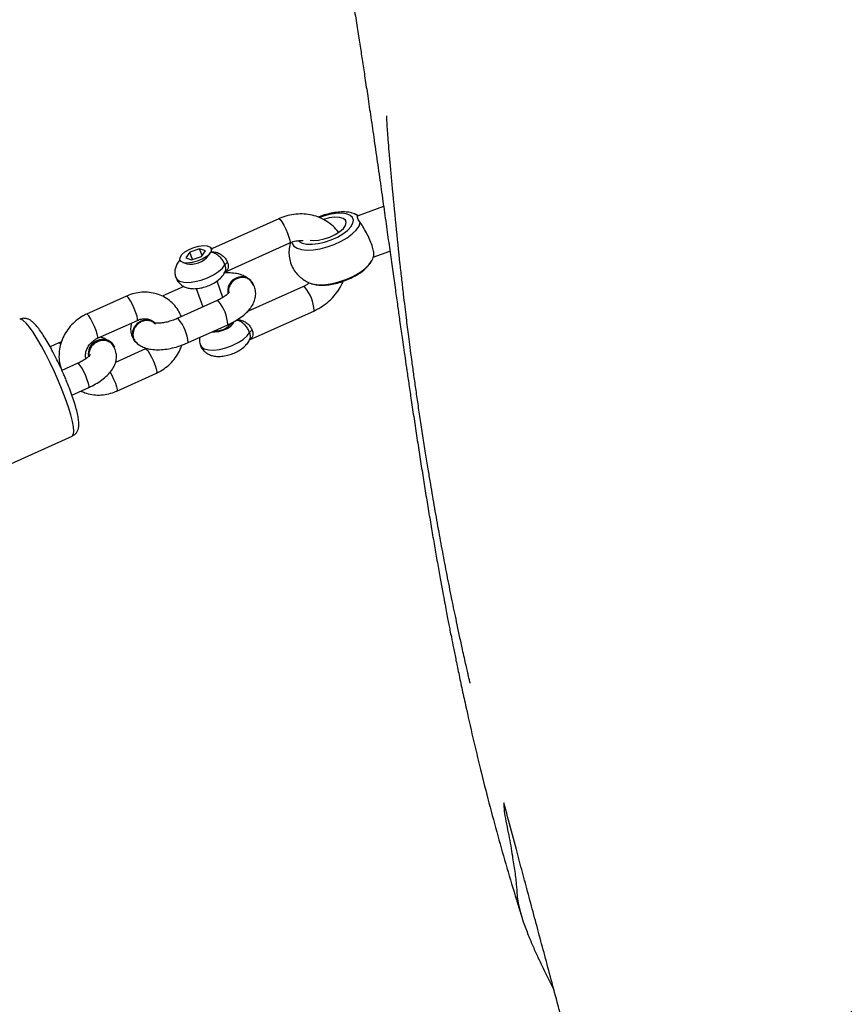
# Model space of a CAD drawing. Units: millimetres. Extents: x -4534 to 381673, y -3372 to 6396.
# Drawn here: x 945 to 1132, y 2342 to 2565 of the extents above; entities that cross this region are included whole.
import ezdxf

# ---------------------------------------------------------------- set-up
doc = ezdxf.new("R2010")
doc.units = ezdxf.units.MM
doc.layers.add('Toestel 2D', color=7, linetype='Continuous', lineweight=20)

# ---------------------------------------------------------------- blocks, each defined once
blk = doc.blocks.new('rb1310')
at = {"color": 7, "linetype": 'Continuous', "lineweight": 25}
for p, q in [((-1934.392, -1850.254), (-1932.363, -1854.755)), ((-1930.252, -1854.453), (-1930.342, -1854.253)), ((-1930.716, -1854.88), (-1930.878, -1854.521)), ((-1930.227, -1854.511), (-1930.252, -1854.453)), ((-1931.435, -1854.746), (-1931.263, -1855.127)), ((-1929.198, -1855.98), (-1929.604, -1855.08)), ((-1930.151, -1855.326), (-1929.745, -1856.227)), ((-1931.343, -1855.76), (-1930.937, -1856.661)), ((-1930.39, -1856.414), (-1930.697, -1855.734)), ((-1930.263, -1855.655), (-1930.256, -1855.649)), ((-1930.233, -1856.179), (-1930.24, -1856.185)), ((-1928.976, -1857.283), (-1929.198, -1856.789)), ((-1929.296, -1858.031), (-1929.701, -1857.131)), ((-1930.248, -1857.378), (-1929.843, -1858.278)), ((-1929.657, -1857.233), (-1929.641, -1857.218)), ((-1928.434, -1857.258), (-1928.461, -1857.34)), ((-1928.327, -1857.322), (-1928.373, -1857.454)), ((-1928.367, -1857.473), (-1928.204, -1857.413)), ((-1928.204, -1857.413), (-1928.327, -1857.322)), ((-1928.127, -1857.637), (-1928.204, -1857.413)), ((-1929.024, -1857.561), (-1929.44, -1857.712)), ((-1928.373, -1857.454), (-1928.297, -1857.677)), ((-1928.278, -1857.692), (-1928.127, -1857.637)), ((-1928.174, -1857.769), (-1928.127, -1857.637)), ((-1928.297, -1857.677), (-1928.174, -1857.769)), ((-1928.28, -1857.839), (-1928.206, -1857.883)), ((-1929.224, -1858.166), (-1928.854, -1858.031)), ((-1927.445, -1859.429), (-1928.12, -1857.932)), ((-1928.655, -1858.205), (-1927.992, -1859.676)), ((-1930.187, -1858.764), (-1929.525, -1860.234)), ((-1928.978, -1859.987), (-1929.554, -1858.708)), ((-1928.846, -1858.802), (-1928.84, -1858.796)), ((-1928.908, -1860.154), (-1928.914, -1860.17)), ((-1927.33, -1861.133), (-1927.324, -1861.117)), ((-1927.377, -1861.22), (-1927.379, -1861.224)), ((-1927.165, -1861.802), (-1927.376, -1861.223)), ((-1928.316, -1861.565), (-1928.177, -1861.945))]:
    blk.add_line(p, q, dxfattribs=at)
at = {"color": 8, "linetype": 'Continuous', "lineweight": 25, "flags": 128}
for points in [[(-1932.363, -1854.755), (-1932.36, -1854.761), (-1932.323, -1854.784), (-1932.255, -1854.791), (-1932.156, -1854.782), (-1932.03, -1854.758), (-1931.88, -1854.72), (-1931.709, -1854.667), (-1931.522, -1854.603), (-1931.323, -1854.527), (-1931.117, -1854.442), (-1930.909, -1854.35), (-1930.705, -1854.254), (-1930.508, -1854.155), (-1930.325, -1854.056), (-1930.159, -1853.96), (-1930.015, -1853.869), (-1929.897, -1853.785), (-1929.806, -1853.71), (-1929.746, -1853.646), (-1929.718, -1853.595), (-1929.719, -1853.564)], [(-1930.252, -1854.453), (-1930.256, -1854.468), (-1930.283, -1854.494)], [(-1931.263, -1855.127), (-1931.26, -1855.13), (-1931.23, -1855.134), (-1931.17, -1855.122), (-1931.089, -1855.095), (-1930.996, -1855.058), (-1930.901, -1855.014), (-1930.818, -1854.969), (-1930.755, -1854.928), (-1930.721, -1854.896), (-1930.716, -1854.88)], [(-1930.15, -1855.326), (-1930.148, -1855.329), (-1930.117, -1855.333), (-1930.058, -1855.321), (-1929.977, -1855.295), (-1929.883, -1855.257), (-1929.789, -1855.213), (-1929.705, -1855.168), (-1929.643, -1855.127), (-1929.608, -1855.096), (-1929.604, -1855.08)], [(-1930.914, -1855.611), (-1930.981, -1855.647), (-1931.075, -1855.691), (-1931.169, -1855.729), (-1931.25, -1855.755), (-1931.31, -1855.767), (-1931.34, -1855.763), (-1931.343, -1855.76)], [(-1929.745, -1856.227), (-1929.742, -1856.23), (-1929.712, -1856.233), (-1929.652, -1856.221), (-1929.571, -1856.195), (-1929.477, -1856.158), (-1929.383, -1856.114), (-1929.3, -1856.069), (-1929.237, -1856.028), (-1929.202, -1855.996), (-1929.198, -1855.98)], [(-1930.39, -1856.414), (-1930.395, -1856.43), (-1930.429, -1856.462), (-1930.492, -1856.503), (-1930.576, -1856.548), (-1930.67, -1856.592), (-1930.763, -1856.629), (-1930.844, -1856.655), (-1930.904, -1856.667), (-1930.935, -1856.664), (-1930.937, -1856.661)], [(-1929.719, -1857.161), (-1929.701, -1857.136), (-1929.701, -1857.131)], [(-1928.776, -1857.098), (-1928.814, -1857.122), (-1928.856, -1857.185), (-1928.88, -1857.279), (-1928.884, -1857.397), (-1928.868, -1857.532), (-1928.833, -1857.675), (-1928.782, -1857.818), (-1928.716, -1857.95), (-1928.642, -1858.064), (-1928.563, -1858.153), (-1928.484, -1858.21)], [(-1930.309, -1857.656), (-1930.347, -1857.68), (-1930.389, -1857.743), (-1930.413, -1857.837), (-1930.417, -1857.955), (-1930.401, -1858.09), (-1930.366, -1858.233), (-1930.315, -1858.376), (-1930.249, -1858.508), (-1930.175, -1858.622), (-1930.096, -1858.711), (-1930.017, -1858.768)], [(-1930.001, -1857.926), (-1930.005, -1857.979), (-1929.995, -1858.071), (-1929.967, -1858.17), (-1929.925, -1858.264), (-1929.873, -1858.341), (-1929.819, -1858.393), (-1929.776, -1858.411)], [(-1929.314, -1858.062), (-1929.295, -1858.036), (-1929.296, -1858.031)], [(-1927.445, -1859.429), (-1927.444, -1859.434), (-1927.463, -1859.46), (-1927.512, -1859.497), (-1927.587, -1859.54), (-1927.677, -1859.585), (-1927.772, -1859.627), (-1927.861, -1859.659), (-1927.932, -1859.678), (-1927.978, -1859.683), (-1927.992, -1859.676)], [(-1927.973, -1859.724), (-1928.006, -1859.732), (-1928.067, -1859.773), (-1928.113, -1859.845), (-1928.143, -1859.945), (-1928.154, -1860.069), (-1928.148, -1860.211), (-1928.123, -1860.366), (-1928.082, -1860.527), (-1928.025, -1860.686), (-1927.955, -1860.838), (-1927.875, -1860.975), (-1927.789, -1861.092), (-1927.701, -1861.183), (-1927.613, -1861.245), (-1927.53, -1861.275)], [(-1927.945, -1859.877), (-1927.957, -1859.889), (-1927.997, -1859.96), (-1928.019, -1860.059), (-1928.023, -1860.182), (-1928.008, -1860.32), (-1927.974, -1860.467), (-1927.925, -1860.614), (-1927.861, -1860.755), (-1927.788, -1860.88), (-1927.708, -1860.985), (-1927.626, -1861.062), (-1927.547, -1861.107), (-1927.475, -1861.119), (-1927.413, -1861.097), (-1927.365, -1861.041), (-1927.333, -1860.955), (-1927.32, -1860.843), (-1927.326, -1860.712), (-1927.35, -1860.569), (-1927.392, -1860.42), (-1927.417, -1860.351)], [(-1928.996, -1860.018), (-1928.977, -1859.992), (-1928.978, -1859.987)], [(-1928.914, -1860.17), (-1928.929, -1860.231), (-1928.94, -1860.355), (-1928.934, -1860.497), (-1928.909, -1860.652), (-1928.868, -1860.813), (-1928.811, -1860.972), (-1928.741, -1861.124), (-1928.661, -1861.261), (-1928.575, -1861.378), (-1928.487, -1861.469), (-1928.403, -1861.529)], [(-1927.377, -1861.22), (-1927.333, -1861.143), (-1927.33, -1861.133)]]:
    blk.add_lwpolyline(points, dxfattribs=at)
at = {"color": 7, "linetype": 'Continuous', "lineweight": 25, "flags": 128}
for points in [[(-1930.556, -1855.127), (-1930.505, -1855.123), (-1930.402, -1855.143), (-1930.308, -1855.197), (-1930.234, -1855.278), (-1930.19, -1855.376), (-1930.18, -1855.48), (-1930.206, -1855.578), (-1930.265, -1855.656), (-1930.349, -1855.707)], [(-1929.791, -1856.61), (-1929.789, -1856.607), (-1929.747, -1856.519), (-1929.739, -1856.419), (-1929.766, -1856.317), (-1929.825, -1856.228), (-1929.909, -1856.16), (-1930.007, -1856.124), (-1930.108, -1856.122), (-1930.2, -1856.155), (-1930.271, -1856.22), (-1930.29, -1856.25)], [(-1929.784, -1856.603), (-1929.783, -1856.601), (-1929.74, -1856.513), (-1929.732, -1856.412), (-1929.759, -1856.311), (-1929.818, -1856.222), (-1929.902, -1856.154), (-1930, -1856.118), (-1930.102, -1856.116), (-1930.193, -1856.149), (-1930.233, -1856.179)], [(-1928.095, -1857.508), (-1928.065, -1857.62), (-1928.053, -1857.724), (-1928.061, -1857.811), (-1928.087, -1857.872), (-1928.129, -1857.901), (-1928.183, -1857.895), (-1928.244, -1857.855), (-1928.305, -1857.784), (-1928.361, -1857.691), (-1928.406, -1857.583), (-1928.436, -1857.471), (-1928.447, -1857.366), (-1928.44, -1857.28), (-1928.414, -1857.219), (-1928.371, -1857.19), (-1928.318, -1857.196), (-1928.257, -1857.236), (-1928.196, -1857.306), (-1928.14, -1857.4), (-1928.095, -1857.508)], [(-1928.938, -1858.856), (-1928.886, -1858.832), (-1928.815, -1858.768), (-1928.773, -1858.68), (-1928.765, -1858.579), (-1928.792, -1858.478), (-1928.851, -1858.388), (-1928.935, -1858.321), (-1929.033, -1858.284), (-1929.132, -1858.282)], [(-1927.926, -1860.141), (-1927.934, -1860.213), (-1927.927, -1860.329), (-1927.901, -1860.456), (-1927.858, -1860.585), (-1927.802, -1860.706), (-1927.735, -1860.811), (-1927.664, -1860.891), (-1927.594, -1860.94), (-1927.529, -1860.956), (-1927.475, -1860.936), (-1927.436, -1860.883), (-1927.414, -1860.8), (-1927.411, -1860.693), (-1927.427, -1860.57), (-1927.462, -1860.441)]]:
    blk.add_lwpolyline(points, dxfattribs=at)
at = {"color": 7, "linetype": 'Continuous', "lineweight": 25}
for centre, radius, start, end in [((-1930.498, -1855.438), 0.321, 318.9384, 101.3031), ((-1927.956, -1857.438), 0.515, 168.9687, 231.0307), ((-1929.561, -1858.018), 0.419, 174.4752, 234.3767), ((-1929.076, -1858.588), 0.315, 318.6208, 100.9298), ((-1928.558, -1858.316), 0.129, 20.6504, 55.3807), ((-1930.091, -1858.874), 0.129, 20.6427, 55.3883)]:
    blk.add_arc(centre, radius, start, end, dxfattribs=at)
at = {"color": 8, "linetype": 'Continuous', "lineweight": 25}
for centre, start, end in [((-1930.319, -1856.45), 274.3511, 310.1237), ((-1929.913, -1857.351), 274.3461, 310.1263), ((-1929.595, -1859.306), 274.3462, 310.1237)]:
    blk.add_arc(centre, 0.93, start, end, dxfattribs=at)
at = {"color": 7, "linetype": 'Continuous', "lineweight": 25}
for points, knots in [([(-1801.96, -1885.751), (-1802.407, -1885.234), (-1803.494, -1883.975), (-1805.193, -1882.007), (-1807.032, -1879.875), (-1808.792, -1877.834), (-1810.473, -1875.883), (-1811.905, -1874.219), (-1813.104, -1872.826), (-1814.076, -1871.695), (-1814.99, -1870.632), (-1815.775, -1869.718), (-1816.434, -1868.95), (-1816.977, -1868.318), (-1817.466, -1867.748), (-1817.903, -1867.238), (-1818.288, -1866.789), (-1818.625, -1866.395), (-1818.942, -1866.026), (-1819.268, -1865.645), (-1819.623, -1865.231), (-1820.004, -1864.784), (-1820.42, -1864.298), (-1820.889, -1863.747), (-1821.402, -1863.14), (-1821.956, -1862.483), (-1822.546, -1861.781), (-1823.192, -1861.014), (-1823.891, -1860.182), (-1824.616, -1859.319), (-1825.332, -1858.468), (-1826.002, -1857.672), (-1826.608, -1856.953), (-1827.15, -1856.309), (-1827.631, -1855.74), (-1828.06, -1855.231), (-1828.439, -1854.783), (-1828.773, -1854.388), (-1829.146, -1853.946), (-1829.594, -1853.417), (-1830.142, -1852.771), (-1830.754, -1852.049), (-1831.435, -1851.245), (-1832.192, -1850.353), (-1833.015, -1849.386), (-1833.903, -1848.343), (-1834.728, -1847.375), (-1835.476, -1846.499), (-1836.132, -1845.73), (-1836.815, -1844.931), (-1837.524, -1844.102), (-1838.255, -1843.248), (-1838.987, -1842.393), (-1839.695, -1841.565), (-1840.41, -1840.73), (-1841.121, -1839.901), (-1841.817, -1839.088), (-1842.44, -1838.361), (-1842.99, -1837.72), (-1843.444, -1837.19), (-1843.811, -1836.761), (-1844.119, -1836.401), (-1844.426, -1836.043), (-1844.761, -1835.651), (-1845.133, -1835.217), (-1845.541, -1834.741), (-1846.048, -1834.148), (-1846.656, -1833.436), (-1847.369, -1832.602), (-1848.127, -1831.715), (-1848.934, -1830.769), (-1849.79, -1829.764), (-1850.697, -1828.699), (-1851.648, -1827.579), (-1852.635, -1826.414), (-1853.624, -1825.244), (-1854.579, -1824.112), (-1855.514, -1823), (-1856.421, -1821.919), (-1857.29, -1820.879), (-1858.073, -1819.94), (-1858.795, -1819.071), (-1859.499, -1818.222), (-1860.064, -1817.538), (-1860.486, -1817.024), (-1860.739, -1816.717), (-1860.954, -1816.455), (-1861.111, -1816.264), (-1861.238, -1816.109), (-1861.364, -1815.955), (-1861.527, -1815.756), (-1861.725, -1815.514), (-1861.949, -1815.24), (-1862.168, -1814.972), (-1862.349, -1814.749), (-1862.47, -1814.6), (-1862.537, -1814.524), (-1862.582, -1814.475), (-1862.593, -1814.478), (-1862.595, -1814.493), (-1862.616, -1814.479), (-1862.666, -1814.418), (-1862.757, -1814.299), (-1862.886, -1814.127), (-1862.999, -1813.959), (-1863.129, -1813.78), (-1863.254, -1813.616), (-1863.374, -1813.464), (-1863.49, -1813.321), (-1863.6, -1813.183), (-1863.727, -1813.017), (-1863.879, -1812.81), (-1864.07, -1812.557), (-1864.287, -1812.269), (-1864.561, -1811.908), (-1864.913, -1811.443), (-1865.352, -1810.863), (-1865.853, -1810.201), (-1866.415, -1809.455), (-1867.038, -1808.627), (-1868.314, -1806.924), (-1870.199, -1804.392), (-1872.651, -1801.076), (-1875.238, -1797.567), (-1877.977, -1793.854), (-1880.896, -1789.922), (-1883.84, -1786.005), (-1886.835, -1782.093), (-1889.895, -1778.195), (-1893.02, -1774.331), (-1896.171, -1770.573), (-1898.457, -1767.929), (-1899.83, -1766.357), (-1900.32, -1765.797), (-1900.795, -1765.256), (-1901.236, -1764.755), (-1901.62, -1764.318), (-1901.945, -1763.95), (-1902.217, -1763.643), (-1902.451, -1763.377), (-1902.684, -1763.114), (-1902.978, -1762.782), (-1903.366, -1762.343), (-1903.861, -1761.784), (-1904.434, -1761.139), (-1905.071, -1760.422), (-1905.74, -1759.67), (-1906.415, -1758.913), (-1907.077, -1758.171), (-1907.724, -1757.446), (-1908.358, -1756.738), (-1909.143, -1755.861), (-1910.067, -1754.83), (-1911.121, -1753.655), (-1912.188, -1752.467), (-1913.312, -1751.217), (-1914.534, -1749.855), (-1915.841, -1748.401), (-1917.23, -1746.852), (-1918.519, -1745.412), (-1919.691, -1744.098), (-1920.732, -1742.929), (-1921.807, -1741.719), (-1922.916, -1740.467), (-1924.047, -1739.184), (-1925.11, -1737.973), (-1926.069, -1736.876), (-1926.897, -1735.925), (-1927.65, -1735.058), (-1928.328, -1734.274), (-1928.93, -1733.575), (-1929.459, -1732.96), (-1929.888, -1732.459), (-1930.228, -1732.062), (-1930.488, -1731.758), (-1930.703, -1731.506), (-1930.896, -1731.28), (-1931.106, -1731.034), (-1931.371, -1730.722), (-1931.699, -1730.337), (-1932.086, -1729.881), (-1932.53, -1729.357), (-1933.037, -1728.758), (-1933.591, -1728.101), (-1934.164, -1727.421), (-1934.826, -1726.632), (-1935.551, -1725.767), (-1936.326, -1724.839), (-1936.991, -1724.04), (-1937.556, -1723.36), (-1938.028, -1722.791), (-1938.466, -1722.262), (-1938.89, -1721.749), (-1939.336, -1721.209), (-1939.838, -1720.6), (-1940.411, -1719.904), (-1941.054, -1719.12), (-1941.767, -1718.251), (-1942.55, -1717.293), (-1943.309, -1716.363), (-1943.806, -1715.752), (-1944.019, -1715.489)], [0, 0, 0, 0, 0.0092747, 0.0225606, 0.0353034, 0.0475029, 0.0591587, 0.0702706, 0.0773064, 0.0841051, 0.0905126, 0.0963167, 0.1004531, 0.1042163, 0.1076064, 0.1106236, 0.1133123, 0.1156146, 0.1176279, 0.1198785, 0.1223945, 0.1249622, 0.127702, 0.1308996, 0.1345818, 0.138276, 0.1423546, 0.1468186, 0.1516686, 0.156878, 0.1619093, 0.1665509, 0.1708027, 0.1744817, 0.1778081, 0.1807818, 0.1834029, 0.1856715, 0.1877242, 0.1911974, 0.1950027, 0.1991399, 0.2039473, 0.2091928, 0.2148877, 0.2210321, 0.2276261, 0.2319756, 0.236501, 0.2412022, 0.2460791, 0.251132, 0.2562838, 0.2611649, 0.2657268, 0.2710088, 0.2757859, 0.2800583, 0.2838256, 0.2870878, 0.2893979, 0.2913781, 0.293426, 0.2957245, 0.2982739, 0.301074, 0.304125, 0.3087078, 0.3136129, 0.3188188, 0.3243254, 0.3302546, 0.336497, 0.3430526, 0.3499213, 0.3569393, 0.3635618, 0.3697452, 0.3764047, 0.3824671, 0.3879327, 0.3928133, 0.3976525, 0.402749, 0.404698, 0.4065588, 0.4080734, 0.4092338, 0.4098704, 0.4107593, 0.4119005, 0.4132942, 0.4149403, 0.4166262, 0.4179087, 0.4189519, 0.4196391, 0.4201549, 0.4205879, 0.4209604, 0.4213087, 0.4219576, 0.4227524, 0.4237064, 0.4252813, 0.4268107, 0.4281974, 0.429413, 0.4304866, 0.4313646, 0.4320951, 0.4332481, 0.4347951, 0.4362964, 0.4380506, 0.440828, 0.4440716, 0.4477824, 0.4519611, 0.4566084, 0.4617248, 0.4806406, 0.4992376, 0.5175144, 0.5397271, 0.5618112, 0.5840026, 0.6062946, 0.6286842, 0.6511297, 0.6734319, 0.6948193, 0.6981666, 0.7015102, 0.7048367, 0.7078638, 0.710478, 0.7126792, 0.7144829, 0.7160221, 0.7174685, 0.7192187, 0.7220061, 0.7253556, 0.7292672, 0.7336177, 0.7382593, 0.7428095, 0.7472638, 0.7516221, 0.7558844, 0.7600507, 0.7674396, 0.774506, 0.7812528, 0.7888792, 0.7970653, 0.8058111, 0.8151166, 0.8249817, 0.8317442, 0.8387466, 0.8459888, 0.8534708, 0.8611927, 0.8689559, 0.8751111, 0.8807619, 0.8859083, 0.8905504, 0.8946882, 0.8983216, 0.9014507, 0.9035554, 0.9053487, 0.9068307, 0.9080055, 0.9093471, 0.9111766, 0.9134941, 0.9161322, 0.9192061, 0.9227156, 0.9266609, 0.930745, 0.9346636, 0.9404866, 0.9459007, 0.9509057, 0.9544597, 0.9577741, 0.9608489, 0.9636868, 0.9667192, 0.9702558, 0.9742966, 0.9788312, 0.983868, 0.9894069, 0.9954481, 1, 1, 1, 1]), ([(-1957.732, -1726.487), (-1957.695, -1726.532), (-1957.576, -1726.68), (-1957.376, -1726.927), (-1957.135, -1727.226), (-1956.9, -1727.516), (-1956.672, -1727.797), (-1956.452, -1728.069), (-1956.255, -1728.312), (-1956.1, -1728.502), (-1955.995, -1728.631), (-1955.914, -1728.731), (-1955.825, -1728.84), (-1955.708, -1728.985), (-1955.56, -1729.166), (-1955.339, -1729.438), (-1955.028, -1729.819), (-1954.614, -1730.326), (-1954.147, -1730.896), (-1953.63, -1731.525), (-1953.08, -1732.191), (-1952.5, -1732.892), (-1951.909, -1733.603), (-1951.317, -1734.312), (-1949.856, -1736.053), (-1947.504, -1738.812), (-1945.085, -1741.562), (-1943.52, -1743.307), (-1942.851, -1744.049), (-1942.214, -1744.75), (-1941.632, -1745.389), (-1941.111, -1745.956), (-1940.653, -1746.454), (-1940.28, -1746.857), (-1939.984, -1747.176), (-1939.758, -1747.419), (-1939.572, -1747.62), (-1939.415, -1747.788), (-1939.253, -1747.962), (-1939.051, -1748.179), (-1938.769, -1748.481), (-1938.408, -1748.868), (-1937.967, -1749.339), (-1937.461, -1749.88), (-1936.903, -1750.475), (-1936.316, -1751.102), (-1935.441, -1752.035), (-1934.276, -1753.278), (-1933.153, -1754.479), (-1932.379, -1755.307), (-1931.992, -1755.721), (-1931.693, -1756.043), (-1931.493, -1756.258), (-1931.36, -1756.402), (-1931.247, -1756.523), (-1931.099, -1756.683), (-1930.903, -1756.895), (-1930.383, -1757.458), (-1929.571, -1758.342), (-1928.59, -1759.415), (-1927.733, -1760.355), (-1926.971, -1761.195), (-1926.175, -1762.074), (-1925.327, -1763.014), (-1924.383, -1764.064), (-1923.337, -1765.23), (-1922.188, -1766.519), (-1920.973, -1767.888), (-1919.888, -1769.12), (-1918.982, -1770.154), (-1918.305, -1770.929), (-1917.716, -1771.605), (-1917.217, -1772.182), (-1916.821, -1772.64), (-1916.519, -1772.99), (-1916.303, -1773.241), (-1916.133, -1773.439), (-1915.976, -1773.621), (-1915.799, -1773.827), (-1915.566, -1774.1), (-1915.274, -1774.441), (-1914.924, -1774.85), (-1914.534, -1775.31), (-1914.054, -1775.875), (-1913.478, -1776.557), (-1912.796, -1777.368), (-1912.051, -1778.261), (-1911.244, -1779.235), (-1910.375, -1780.291), (-1909.447, -1781.43), (-1908.538, -1782.557), (-1907.657, -1783.661), (-1906.828, -1784.709), (-1906.012, -1785.752), (-1905.233, -1786.755), (-1904.5, -1787.705), (-1903.812, -1788.603), (-1903.116, -1789.516), (-1902.42, -1790.434), (-1901.733, -1791.345), (-1901.114, -1792.169), (-1900.562, -1792.905), (-1900.077, -1793.555), (-1899.658, -1794.117), (-1899.271, -1794.637), (-1898.886, -1795.155), (-1898.472, -1795.713), (-1898.028, -1796.312), (-1897.55, -1796.957), (-1897.032, -1797.658), (-1896.466, -1798.424), (-1895.849, -1799.258), (-1895.181, -1800.161), (-1894.463, -1801.132), (-1893.699, -1802.165), (-1892.889, -1803.257), (-1892.034, -1804.405), (-1891.149, -1805.59), (-1890.113, -1806.97), (-1888.96, -1808.496), (-1887.704, -1810.139), (-1886.506, -1811.692), (-1885.363, -1813.153), (-1884.349, -1814.435), (-1883.455, -1815.552), (-1882.655, -1816.54), (-1881.849, -1817.525), (-1881.015, -1818.534), (-1880.019, -1819.721), (-1878.847, -1821.097), (-1877.811, -1822.286), (-1877.057, -1823.138), (-1876.624, -1823.626), (-1876.215, -1824.083), (-1875.828, -1824.509), (-1875.463, -1824.903), (-1875.068, -1825.314), (-1874.753, -1825.621), (-1874.523, -1825.835), (-1874.424, -1825.929), (-1874.346, -1826.005), (-1874.3, -1826.05), (-1874.279, -1826.069), (-1874.272, -1826.075), (-1874.271, -1826.074), (-1874.28, -1826.062), (-1874.31, -1826.026), (-1874.377, -1825.947), (-1874.488, -1825.82), (-1874.646, -1825.635), (-1874.852, -1825.393), (-1875.083, -1825.118), (-1875.31, -1824.845), (-1875.497, -1824.618), (-1875.648, -1824.435), (-1875.765, -1824.292), (-1875.868, -1824.164), (-1875.932, -1824.085), (-1875.964, -1824.049), (-1875.972, -1824.048), (-1875.958, -1824.084), (-1875.938, -1824.139), (-1875.91, -1824.201), (-1875.871, -1824.253), (-1875.836, -1824.298), (-1875.817, -1824.322), (-1875.798, -1824.347), (-1875.773, -1824.382), (-1875.734, -1824.434), (-1875.633, -1824.57), (-1875.45, -1824.816), (-1875.172, -1825.19), (-1874.832, -1825.648), (-1874.43, -1826.187), (-1873.984, -1826.781), (-1873.519, -1827.401), (-1873.054, -1828.016), (-1872.435, -1828.833), (-1871.668, -1829.839), (-1870.759, -1831.022), (-1869.852, -1832.194), (-1868.921, -1833.39), (-1867.937, -1834.643), (-1866.899, -1835.955), (-1865.805, -1837.326), (-1864.807, -1838.568), (-1863.919, -1839.664), (-1863.174, -1840.58), (-1862.451, -1841.464), (-1861.771, -1842.292), (-1861.136, -1843.062), (-1860.547, -1843.773), (-1860.005, -1844.426), (-1859.557, -1844.963), (-1859.213, -1845.375), (-1858.981, -1845.652), (-1858.805, -1845.863), (-1858.652, -1846.045), (-1858.468, -1846.264), (-1858.236, -1846.541), (-1857.95, -1846.881), (-1857.577, -1847.324), (-1857.105, -1847.882), (-1856.524, -1848.569), (-1855.872, -1849.338), (-1855.149, -1850.187), (-1854.354, -1851.116), (-1853.488, -1852.127), (-1852.548, -1853.218), (-1851.574, -1854.346), (-1850.569, -1855.505), (-1849.541, -1856.687), (-1848.48, -1857.904), (-1847.413, -1859.124), (-1846.362, -1860.323), (-1845.332, -1861.496), (-1844.07, -1862.931), (-1842.589, -1864.609), (-1840.906, -1866.511), (-1839.291, -1868.33), (-1837.745, -1870.067), (-1836.269, -1871.721), (-1834.863, -1873.294), (-1833.573, -1874.735), (-1832.395, -1876.049), (-1831.325, -1877.241), (-1830.315, -1878.367), (-1829.363, -1879.427), (-1828.639, -1880.234), (-1828.141, -1880.789), (-1827.87, -1881.092), (-1827.683, -1881.3), (-1827.548, -1881.451), (-1827.429, -1881.584), (-1827.266, -1881.766), (-1827.054, -1882.002), (-1826.767, -1882.323), (-1826.435, -1882.693), (-1826.09, -1883.076), (-1825.782, -1883.418), (-1825.523, -1883.702), (-1825.3, -1883.948), (-1825.093, -1884.183), (-1824.893, -1884.414), (-1824.686, -1884.656), (-1824.448, -1884.935), (-1824.168, -1885.266), (-1823.544, -1886.011), (-1822.765, -1886.953), (-1821.829, -1888.087), (-1821.039, -1889.052), (-1820.383, -1889.861), (-1819.867, -1890.505), (-1819.499, -1890.966), (-1819.13, -1891.432), (-1818.783, -1891.874), (-1818.479, -1892.264), (-1818.234, -1892.58), (-1818.049, -1892.82), (-1817.899, -1893.015), (-1817.736, -1893.227), (-1817.551, -1893.469), (-1817.337, -1893.75), (-1817.112, -1894.046), (-1816.805, -1894.451), (-1816.406, -1894.982), (-1815.904, -1895.653), (-1815.544, -1896.138), (-1815.351, -1896.399), (-1815.346, -1896.406)], [0, 0, 0, 0, 0.000761, 0.002464, 0.004121, 0.005732, 0.007298, 0.008817, 0.010261, 0.01135, 0.011994, 0.012413, 0.013015, 0.013823, 0.014834, 0.016051, 0.018376, 0.021206, 0.024542, 0.027948, 0.031756, 0.035745, 0.039736, 0.043729, 0.047724, 0.069156, 0.090648, 0.095033, 0.099416, 0.103537, 0.107254, 0.110565, 0.113471, 0.115971, 0.11765, 0.119079, 0.120257, 0.121183, 0.122047, 0.123333, 0.125029, 0.127401, 0.130189, 0.133395, 0.137004, 0.140746, 0.144523, 0.153561, 0.162787, 0.165784, 0.168232, 0.170129, 0.171477, 0.172043, 0.172678, 0.17363, 0.174897, 0.176468, 0.183694, 0.190625, 0.1954, 0.200164, 0.205258, 0.210699, 0.216486, 0.223467, 0.230892, 0.238761, 0.247069, 0.252072, 0.256503, 0.260361, 0.263647, 0.266361, 0.268187, 0.269616, 0.270648, 0.271555, 0.272723, 0.274157, 0.276184, 0.278515, 0.281113, 0.283977, 0.288093, 0.292659, 0.297672, 0.303133, 0.309042, 0.315399, 0.322205, 0.327867, 0.3338, 0.339637, 0.345179, 0.350425, 0.355377, 0.360033, 0.365531, 0.37055, 0.375088, 0.379146, 0.382721, 0.385814, 0.388437, 0.39129, 0.394365, 0.39766, 0.401178, 0.405015, 0.409234, 0.413836, 0.418822, 0.424191, 0.429944, 0.435968, 0.442364, 0.449102, 0.45577, 0.465499, 0.474753, 0.483532, 0.491834, 0.499658, 0.505471, 0.511032, 0.516703, 0.522569, 0.528627, 0.537566, 0.546895, 0.549962, 0.552812, 0.555458, 0.557917, 0.560204, 0.562336, 0.565277, 0.565972, 0.566626, 0.567149, 0.567554, 0.567727, 0.567894, 0.568063, 0.568245, 0.568679, 0.569236, 0.570202, 0.571441, 0.572963, 0.574878, 0.576628, 0.578187, 0.579279, 0.580256, 0.581126, 0.581867, 0.5827, 0.583698, 0.584927, 0.586171, 0.587178, 0.587882, 0.58813, 0.588235, 0.588332, 0.588546, 0.588779, 0.589184, 0.590767, 0.592819, 0.595341, 0.598334, 0.60176, 0.605233, 0.608646, 0.611999, 0.618832, 0.625405, 0.631718, 0.638365, 0.645339, 0.652661, 0.660333, 0.668353, 0.673543, 0.678808, 0.683802, 0.688469, 0.692812, 0.696829, 0.700521, 0.703887, 0.70595, 0.70752, 0.708592, 0.709532, 0.710632, 0.712313, 0.714251, 0.716426, 0.719876, 0.723794, 0.72818, 0.733033, 0.738354, 0.744142, 0.750398, 0.757122, 0.763559, 0.770373, 0.777498, 0.784543, 0.791442, 0.798195, 0.804804, 0.816243, 0.827217, 0.837727, 0.847771, 0.85735, 0.866462, 0.875108, 0.882414, 0.889338, 0.895881, 0.902042, 0.907822, 0.909975, 0.911738, 0.913105, 0.91363, 0.914386, 0.91548, 0.916913, 0.91867, 0.921298, 0.923746, 0.926034, 0.928189, 0.930118, 0.931707, 0.932965, 0.934278, 0.935892, 0.937807, 0.939963, 0.948623, 0.953866, 0.959309, 0.965046, 0.967581, 0.970169, 0.97281, 0.97539, 0.977566, 0.979316, 0.980641, 0.98154, 0.982547, 0.984137, 0.985521, 0.987149, 0.988989, 0.992147, 0.995783, 0.999895, 1, 1, 1, 1]), ([(-1931.048, -1854.595), (-1931.017, -1854.582), (-1930.925, -1854.543), (-1930.769, -1854.472), (-1930.588, -1854.384), (-1930.415, -1854.295), (-1930.254, -1854.206), (-1930.11, -1854.118), (-1929.983, -1854.034), (-1929.876, -1853.952), (-1929.798, -1853.881), (-1929.746, -1853.815), (-1929.713, -1853.751), (-1929.696, -1853.679), (-1929.698, -1853.611), (-1929.717, -1853.576), (-1929.723, -1853.565)], [0, 0, 0, 0, 0.04371, 0.131796, 0.219895, 0.308119, 0.396666, 0.485825, 0.576123, 0.66867, 0.766471, 0.835006, 0.885314, 0.932701, 0.978833, 1, 1, 1, 1]), ([(-1929.604, -1855.08), (-1929.619, -1855.048), (-1929.661, -1854.962), (-1929.751, -1854.835), (-1929.876, -1854.706), (-1930.021, -1854.599), (-1930.182, -1854.519), (-1930.352, -1854.468), (-1930.526, -1854.449), (-1930.699, -1854.459), (-1930.806, -1854.492), (-1930.859, -1854.508)], [0, 0, 0, 0, 0.070213, 0.186444, 0.303073, 0.420046, 0.537186, 0.65429, 0.771111, 0.887359, 1, 1, 1, 1]), ([(-1932.359, -1854.756), (-1932.35, -1854.775), (-1932.329, -1854.819), (-1932.271, -1854.862), (-1932.209, -1854.89), (-1932.143, -1854.903), (-1932.06, -1854.905), (-1931.956, -1854.893), (-1931.821, -1854.866), (-1931.671, -1854.825), (-1931.503, -1854.771), (-1931.326, -1854.708), (-1931.173, -1854.648), (-1931.079, -1854.608), (-1931.048, -1854.595)], [0, 0, 0, 0, 0.0433212, 0.097076, 0.1506408, 0.21128, 0.2897345, 0.4051463, 0.5126288, 0.6256594, 0.7343137, 0.8410439, 0.946841, 1, 1, 1, 1]), ([(-1931.342, -1854.951), (-1931.356, -1854.979), (-1931.395, -1855.057), (-1931.427, -1855.199), (-1931.439, -1855.368), (-1931.419, -1855.539), (-1931.382, -1855.67), (-1931.351, -1855.742), (-1931.343, -1855.76)], [0, 0, 0, 0, 0.116115, 0.317784, 0.520517, 0.724601, 0.930102, 1, 1, 1, 1]), ([(-1930.518, -1855.163), (-1930.52, -1855.162), (-1930.525, -1855.159), (-1930.559, -1855.13), (-1930.603, -1855.079), (-1930.653, -1855.004), (-1930.692, -1854.933), (-1930.712, -1854.89), (-1930.716, -1854.88)], [0, 0, 0, 0, 0.165461, 0.339425, 0.526921, 0.730007, 0.941133, 1, 1, 1, 1]), ([(-1931.263, -1855.127), (-1931.25, -1855.154), (-1931.213, -1855.234), (-1931.141, -1855.358), (-1931.044, -1855.491), (-1930.939, -1855.601), (-1930.828, -1855.682), (-1930.717, -1855.734), (-1930.604, -1855.758), (-1930.488, -1855.754), (-1930.376, -1855.719), (-1930.306, -1855.673), (-1930.274, -1855.645), (-1930.27, -1855.641)], [0, 0, 0, 0, 0.060814, 0.176264, 0.294491, 0.418015, 0.529397, 0.62754, 0.717849, 0.804592, 0.899774, 0.986831, 1, 1, 1, 1]), ([(-1930.619, -1855.062), (-1930.591, -1855.057), (-1930.534, -1855.049), (-1930.434, -1855.067), (-1930.335, -1855.112), (-1930.248, -1855.18), (-1930.186, -1855.255), (-1930.16, -1855.307), (-1930.151, -1855.326)], [0, 0, 0, 0, 0.173047, 0.360344, 0.540411, 0.716839, 0.891613, 1, 1, 1, 1]), ([(-1930.521, -1855.142), (-1930.505, -1855.14), (-1930.458, -1855.136), (-1930.378, -1855.163), (-1930.294, -1855.219), (-1930.23, -1855.3), (-1930.195, -1855.394), (-1930.19, -1855.48), (-1930.204, -1855.529), (-1930.209, -1855.547)], [0, 0, 0, 0, 0.081588, 0.244782, 0.408022, 0.5713, 0.734551, 0.89782, 1, 1, 1, 1]), ([(-1930.195, -1855.549), (-1930.179, -1855.523), (-1930.147, -1855.472), (-1930.131, -1855.414), (-1930.123, -1855.387)], [0, 0, 0, 0, 0.517732, 1, 1, 1, 1]), ([(-1930.209, -1855.547), (-1930.222, -1855.576), (-1930.238, -1855.615), (-1930.271, -1855.638), (-1930.279, -1855.644)], [0, 0, 0, 0, 0.746917, 1, 1, 1, 1]), ([(-1929.803, -1856.096), (-1929.835, -1856.088), (-1929.901, -1856.071), (-1930.012, -1856.078), (-1930.099, -1856.099), (-1930.139, -1856.127), (-1930.146, -1856.132)], [0, 0, 0, 0, 0.27765, 0.586859, 0.926182, 1, 1, 1, 1]), ([(-1929.661, -1857.224), (-1929.634, -1857.213), (-1929.557, -1857.181), (-1929.44, -1857.104), (-1929.319, -1856.991), (-1929.223, -1856.856), (-1929.154, -1856.705), (-1929.113, -1856.542), (-1929.102, -1856.372), (-1929.122, -1856.201), (-1929.159, -1856.07), (-1929.19, -1855.998), (-1929.198, -1855.98)], [0, 0, 0, 0, 0.058048, 0.171165, 0.283792, 0.395963, 0.507978, 0.620248, 0.733095, 0.846701, 0.961098, 1, 1, 1, 1]), ([(-1930.23, -1856.19), (-1930.254, -1856.214), (-1930.303, -1856.266), (-1930.354, -1856.364), (-1930.392, -1856.479), (-1930.411, -1856.615), (-1930.41, -1856.769), (-1930.389, -1856.936), (-1930.35, -1857.104), (-1930.302, -1857.253), (-1930.264, -1857.342), (-1930.248, -1857.378)], [0, 0, 0, 0, 0.086756, 0.184023, 0.289504, 0.408126, 0.537306, 0.666048, 0.791752, 0.915697, 1, 1, 1, 1]), ([(-1929.829, -1856.636), (-1929.809, -1856.614), (-1929.768, -1856.568), (-1929.744, -1856.476), (-1929.749, -1856.379), (-1929.787, -1856.285), (-1929.852, -1856.206), (-1929.937, -1856.15), (-1930.033, -1856.124), (-1930.127, -1856.131), (-1930.198, -1856.158), (-1930.226, -1856.19), (-1930.234, -1856.199)], [0, 0, 0, 0, 0.106351, 0.212726, 0.319133, 0.425544, 0.531942, 0.638339, 0.744724, 0.851103, 0.957476, 1, 1, 1, 1]), ([(-1929.745, -1856.227), (-1929.739, -1856.241), (-1929.72, -1856.287), (-1929.704, -1856.368), (-1929.709, -1856.462), (-1929.738, -1856.543), (-1929.77, -1856.595), (-1929.798, -1856.614), (-1929.804, -1856.618)], [0, 0, 0, 0, 0.090186, 0.295756, 0.50383, 0.718668, 0.945983, 1, 1, 1, 1]), ([(-1930.937, -1856.661), (-1930.921, -1856.693), (-1930.88, -1856.778), (-1930.79, -1856.906), (-1930.665, -1857.035), (-1930.519, -1857.14), (-1930.397, -1857.206), (-1930.323, -1857.227), (-1930.306, -1857.232)], [0, 0, 0, 0, 0.122622, 0.325616, 0.529307, 0.733597, 0.938171, 1, 1, 1, 1]), ([(-1929.701, -1857.131), (-1929.71, -1857.112), (-1929.734, -1857.056), (-1929.768, -1856.957), (-1929.796, -1856.842), (-1929.81, -1856.739), (-1929.81, -1856.66), (-1929.805, -1856.615), (-1929.798, -1856.597), (-1929.8, -1856.601), (-1929.8, -1856.602)], [0, 0, 0, 0, 0.085787, 0.251773, 0.417529, 0.579585, 0.735017, 0.864328, 0.987096, 1, 1, 1, 1]), ([(-1928.895, -1857.171), (-1928.919, -1857.197), (-1928.963, -1857.245), (-1929.003, -1857.334), (-1929.026, -1857.429), (-1929.03, -1857.539), (-1929.015, -1857.663), (-1928.98, -1857.792), (-1928.927, -1857.918), (-1928.858, -1858.035), (-1928.775, -1858.128), (-1928.697, -1858.19), (-1928.646, -1858.21), (-1928.628, -1858.216)], [0, 0, 0, 0, 0.0848833, 0.1603249, 0.2412797, 0.3328898, 0.4368063, 0.54029, 0.6426847, 0.7481973, 0.8632424, 0.9532979, 1, 1, 1, 1]), ([(-1928.777, -1857.1), (-1928.807, -1857.113), (-1928.85, -1857.132), (-1928.885, -1857.162), (-1928.895, -1857.171)], [0, 0, 0, 0, 0.709107, 1, 1, 1, 1]), ([(-1928.374, -1857.197), (-1928.384, -1857.187), (-1928.419, -1857.151), (-1928.49, -1857.111), (-1928.585, -1857.079), (-1928.684, -1857.072), (-1928.746, -1857.09), (-1928.775, -1857.099)], [0, 0, 0, 0, 0.104064, 0.342936, 0.56964, 0.793948, 1, 1, 1, 1]), ([(-1930.129, -1857.643), (-1930.147, -1857.639), (-1930.197, -1857.63), (-1930.261, -1857.636), (-1930.299, -1857.655), (-1930.308, -1857.659)], [0, 0, 0, 0, 0.3007676, 0.8446966, 1, 1, 1, 1]), ([(-1930.308, -1857.657), (-1930.311, -1857.658), (-1930.348, -1857.666), (-1930.407, -1857.707), (-1930.476, -1857.776), (-1930.523, -1857.858), (-1930.552, -1857.949), (-1930.564, -1858.053), (-1930.557, -1858.171), (-1930.53, -1858.298), (-1930.498, -1858.386), (-1930.479, -1858.43), (-1930.476, -1858.435)], [0, 0, 0, 0, 0.009313, 0.126299, 0.233768, 0.338131, 0.446231, 0.565989, 0.703733, 0.847888, 0.981711, 1, 1, 1, 1]), ([(-1929.098, -1858.314), (-1929.1, -1858.313), (-1929.105, -1858.31), (-1929.139, -1858.282), (-1929.182, -1858.23), (-1929.233, -1858.155), (-1929.271, -1858.084), (-1929.291, -1858.041), (-1929.296, -1858.031)], [0, 0, 0, 0, 0.1654637, 0.3394312, 0.5269289, 0.7300314, 0.9411511, 1, 1, 1, 1]), ([(-1928.12, -1857.932), (-1928.12, -1857.932), (-1928.119, -1857.933), (-1928.12, -1857.921), (-1928.121, -1857.911)], [0, 0, 0, 0, 0.189893, 1, 1, 1, 1]), ([(-1929.843, -1858.278), (-1929.83, -1858.306), (-1929.792, -1858.385), (-1929.721, -1858.509), (-1929.624, -1858.642), (-1929.518, -1858.752), (-1929.408, -1858.833), (-1929.296, -1858.885), (-1929.184, -1858.909), (-1929.067, -1858.905), (-1928.956, -1858.87), (-1928.886, -1858.824), (-1928.854, -1858.796), (-1928.85, -1858.792)], [0, 0, 0, 0, 0.060813, 0.176268, 0.294499, 0.418022, 0.529405, 0.627549, 0.717858, 0.804598, 0.899786, 0.986843, 1, 1, 1, 1]), ([(-1928.857, -1858.798), (-1928.837, -1858.777), (-1928.797, -1858.733), (-1928.77, -1858.643), (-1928.774, -1858.546), (-1928.81, -1858.452), (-1928.874, -1858.371), (-1928.958, -1858.315), (-1929.037, -1858.287), (-1929.083, -1858.291), (-1929.098, -1858.293)], [0, 0, 0, 0, 0.129144, 0.263533, 0.397922, 0.532337, 0.666749, 0.801177, 0.935601, 1, 1, 1, 1]), ([(-1928.795, -1858.729), (-1928.791, -1858.725), (-1928.762, -1858.693), (-1928.726, -1858.617), (-1928.688, -1858.503), (-1928.67, -1858.366), (-1928.666, -1858.262), (-1928.674, -1858.201), (-1928.675, -1858.197)], [0, 0, 0, 0, 0.0323795, 0.2364232, 0.4576867, 0.7065061, 0.97749, 1, 1, 1, 1]), ([(-1930.476, -1858.435), (-1930.466, -1858.456), (-1930.436, -1858.52), (-1930.375, -1858.613), (-1930.293, -1858.699), (-1930.221, -1858.754), (-1930.174, -1858.77), (-1930.161, -1858.774)], [0, 0, 0, 0, 0.14325, 0.418061, 0.686714, 0.913061, 1, 1, 1, 1]), ([(-1927.752, -1860.78), (-1927.751, -1860.78), (-1927.699, -1860.748), (-1927.613, -1860.66), (-1927.501, -1860.52), (-1927.417, -1860.36), (-1927.36, -1860.187), (-1927.333, -1860.004), (-1927.336, -1859.817), (-1927.369, -1859.633), (-1927.413, -1859.501), (-1927.444, -1859.432), (-1927.449, -1859.419)], [0, 0, 0, 0, 0.002399, 0.123994, 0.245218, 0.366291, 0.487552, 0.609281, 0.731657, 0.854716, 0.972959, 1, 1, 1, 1]), ([(-1927.984, -1859.697), (-1928.016, -1859.687), (-1928.093, -1859.663), (-1928.223, -1859.655), (-1928.372, -1859.672), (-1928.516, -1859.72), (-1928.645, -1859.797), (-1928.752, -1859.891), (-1928.834, -1860), (-1928.887, -1860.092), (-1928.905, -1860.15), (-1928.91, -1860.165)], [0, 0, 0, 0, 0.087398, 0.211624, 0.336115, 0.473056, 0.601792, 0.723843, 0.841462, 0.956828, 1, 1, 1, 1]), ([(-1927.994, -1859.671), (-1927.986, -1859.689), (-1927.961, -1859.748), (-1927.939, -1859.849), (-1927.931, -1859.937), (-1927.939, -1859.978), (-1927.94, -1859.982)], [0, 0, 0, 0, 0.178304, 0.567079, 0.957832, 1, 1, 1, 1]), ([(-1928.895, -1860.12), (-1928.91, -1860.101), (-1928.944, -1860.059), (-1928.966, -1860.012), (-1928.978, -1859.987)], [0, 0, 0, 0, 0.469284, 1, 1, 1, 1]), ([(-1929.525, -1860.234), (-1929.508, -1860.268), (-1929.463, -1860.361), (-1929.369, -1860.501), (-1929.237, -1860.647), (-1929.083, -1860.77), (-1928.955, -1860.851), (-1928.875, -1860.881), (-1928.856, -1860.888)], [0, 0, 0, 0, 0.119597, 0.323152, 0.527215, 0.731711, 0.936438, 1, 1, 1, 1]), ([(-1928.914, -1860.178), (-1928.918, -1860.19), (-1928.937, -1860.238), (-1928.948, -1860.339), (-1928.949, -1860.481), (-1928.928, -1860.636), (-1928.891, -1860.794), (-1928.838, -1860.949), (-1928.772, -1861.097), (-1928.695, -1861.235), (-1928.607, -1861.358), (-1928.51, -1861.455), (-1928.442, -1861.513), (-1928.402, -1861.529), (-1928.4, -1861.53)], [0, 0, 0, 0, 0.027747, 0.1206448, 0.2204114, 0.3188537, 0.4153603, 0.5108562, 0.6062818, 0.7023561, 0.8000994, 0.9010428, 0.995299, 1, 1, 1, 1]), ([(-1927.323, -1861.108), (-1927.319, -1861.098), (-1927.301, -1861.051), (-1927.29, -1860.952), (-1927.289, -1860.81), (-1927.309, -1860.655), (-1927.346, -1860.498), (-1927.381, -1860.385), (-1927.406, -1860.329), (-1927.41, -1860.321)], [0, 0, 0, 0, 0.04693, 0.224491, 0.415618, 0.60449, 0.789608, 0.972744, 1, 1, 1, 1]), ([(-1921.631, -1860.96), (-1921.796, -1860.988), (-1922.152, -1861.049), (-1922.647, -1861.129), (-1923.103, -1861.202), (-1923.484, -1861.262), (-1923.849, -1861.318), (-1924.223, -1861.375), (-1924.637, -1861.437), (-1925.101, -1861.506), (-1925.615, -1861.581), (-1926.157, -1861.659), (-1926.705, -1861.737), (-1927.236, -1861.812), (-1927.734, -1861.882), (-1928.2, -1861.948), (-1928.633, -1862.009), (-1929.038, -1862.066), (-1929.405, -1862.118), (-1929.702, -1862.16), (-1929.94, -1862.193), (-1930.142, -1862.222), (-1930.36, -1862.254), (-1930.61, -1862.29), (-1930.894, -1862.331), (-1931.21, -1862.377), (-1931.573, -1862.431), (-1931.975, -1862.491), (-1932.403, -1862.556), (-1932.829, -1862.622), (-1933.246, -1862.687), (-1933.655, -1862.753), (-1934.059, -1862.819), (-1934.455, -1862.886), (-1934.842, -1862.952), (-1935.217, -1863.017), (-1935.57, -1863.081), (-1935.87, -1863.136), (-1936.116, -1863.181), (-1936.311, -1863.218), (-1936.48, -1863.25), (-1936.626, -1863.279), (-1936.769, -1863.306), (-1936.943, -1863.341), (-1937.17, -1863.386), (-1937.455, -1863.444), (-1937.789, -1863.513), (-1938.158, -1863.592), (-1938.663, -1863.702), (-1939.276, -1863.842), (-1940.015, -1864.02), (-1940.754, -1864.209), (-1941.499, -1864.41), (-1942.226, -1864.618), (-1942.803, -1864.792), (-1943.136, -1864.896), (-1943.231, -1864.925)], [0, 0, 0, 0, 0.023374, 0.050399, 0.069894, 0.087648, 0.103773, 0.12066, 0.139277, 0.160913, 0.184495, 0.209997, 0.235545, 0.260006, 0.283379, 0.304421, 0.324497, 0.343457, 0.360431, 0.375276, 0.384576, 0.393215, 0.40314, 0.414591, 0.427568, 0.442071, 0.458099, 0.477492, 0.497573, 0.517207, 0.536395, 0.555137, 0.573906, 0.592205, 0.610034, 0.627394, 0.644016, 0.65878, 0.668991, 0.677979, 0.685745, 0.692289, 0.698178, 0.705476, 0.716344, 0.729513, 0.744982, 0.762658, 0.780688, 0.815045, 0.847998, 0.883742, 0.918283, 0.9525, 0.9864, 1, 1, 1, 1]), ([(-1927.53, -1861.275), (-1927.499, -1861.251), (-1927.443, -1861.208), (-1927.393, -1861.205), (-1927.382, -1861.216), (-1927.377, -1861.22)], [0, 0, 0, 0, 0.427871, 0.768147, 1, 1, 1, 1]), ([(-1927.375, -1861.227), (-1927.363, -1861.207), (-1927.344, -1861.174), (-1927.333, -1861.138), (-1927.328, -1861.123)], [0, 0, 0, 0, 0.586868, 1, 1, 1, 1]), ([(-1928.295, -1861.575), (-1928.292, -1861.577), (-1928.282, -1861.586), (-1928.209, -1861.583), (-1928.091, -1861.556), (-1927.945, -1861.502), (-1927.796, -1861.432), (-1927.649, -1861.349), (-1927.571, -1861.3), (-1927.53, -1861.275)], [0, 0, 0, 0, 0.04604, 0.208769, 0.369936, 0.525523, 0.678777, 0.83434, 1, 1, 1, 1]), ([(-1928.405, -1861.526), (-1928.37, -1861.547), (-1928.335, -1861.568), (-1928.296, -1861.579), (-1928.296, -1861.579)], [0, 0, 0, 0, 0.998172, 1, 1, 1, 1]), ([(-1925.118, -1861.869), (-1925.143, -1861.869), (-1925.2, -1861.869), (-1925.332, -1861.876), (-1925.507, -1861.888), (-1925.73, -1861.905), (-1926.001, -1861.928), (-1926.316, -1861.956), (-1926.851, -1862.004), (-1927.572, -1862.073), (-1928.295, -1862.149), (-1928.819, -1862.208), (-1929.139, -1862.245), (-1929.424, -1862.279), (-1929.672, -1862.309), (-1929.896, -1862.337), (-1930.12, -1862.365), (-1930.367, -1862.397), (-1930.649, -1862.435), (-1930.958, -1862.477), (-1931.291, -1862.524), (-1931.642, -1862.575), (-1932.017, -1862.63), (-1932.404, -1862.69), (-1932.784, -1862.75), (-1933.133, -1862.806), (-1933.443, -1862.858), (-1933.726, -1862.906), (-1933.997, -1862.953), (-1934.267, -1863.001), (-1934.532, -1863.048), (-1934.792, -1863.096), (-1935.048, -1863.144), (-1935.307, -1863.193), (-1935.57, -1863.244), (-1935.843, -1863.298), (-1936.11, -1863.352), (-1936.376, -1863.407), (-1936.643, -1863.463), (-1936.933, -1863.525), (-1937.19, -1863.581), (-1937.41, -1863.63), (-1937.571, -1863.666), (-1937.698, -1863.695), (-1937.795, -1863.717), (-1937.854, -1863.731), (-1937.893, -1863.741), (-1937.913, -1863.745), (-1937.926, -1863.749), (-1937.934, -1863.751), (-1937.941, -1863.752), (-1937.946, -1863.754), (-1937.952, -1863.755), (-1937.955, -1863.756), (-1937.957, -1863.757), (-1937.955, -1863.756), (-1937.955, -1863.756)], [0, 0, 0, 0, 0.011446, 0.025829, 0.043187, 0.063543, 0.086911, 0.113302, 0.141245, 0.216443, 0.289197, 0.317563, 0.343701, 0.366741, 0.386683, 0.403541, 0.420278, 0.439672, 0.461722, 0.486295, 0.511786, 0.538968, 0.567842, 0.598406, 0.628336, 0.655188, 0.677689, 0.697836, 0.717785, 0.737869, 0.757908, 0.776755, 0.79557, 0.814555, 0.833718, 0.853059, 0.874056, 0.891881, 0.911486, 0.932871, 0.955768, 0.969115, 0.979818, 0.987902, 0.992288, 0.99535, 0.996415, 0.997199, 0.997505, 0.997773, 0.998025, 0.99829, 0.998591, 0.999146, 0.999853, 1, 1, 1, 1]), ([(-1947.098, -1866.249), (-1947.098, -1866.249), (-1947.101, -1866.25), (-1947.092, -1866.247), (-1947.062, -1866.239), (-1947.021, -1866.228), (-1946.949, -1866.209), (-1946.777, -1866.163), (-1946.548, -1866.101), (-1946.295, -1866.034), (-1946.069, -1865.973), (-1945.841, -1865.912), (-1945.533, -1865.829), (-1945.111, -1865.716), (-1944.592, -1865.577), (-1944.05, -1865.432), (-1943.527, -1865.292), (-1942.997, -1865.15), (-1942.471, -1865.009), (-1941.89, -1864.853), (-1941.293, -1864.693), (-1940.872, -1864.581), (-1940.662, -1864.524)], [0, 0, 0, 0, 0.0023978, 0.0220087, 0.0349498, 0.0411348, 0.0460318, 0.0624805, 0.0951962, 0.118265, 0.1419926, 0.1697665, 0.1975706, 0.2546272, 0.3355628, 0.4166351, 0.4977116, 0.5795648, 0.6614052, 0.7431221, 0.8713714, 1, 1, 1, 1]), ([(-1940.662, -1864.524), (-1940.718, -1864.524), (-1940.825, -1864.524), (-1941.078, -1864.57), (-1941.422, -1864.641), (-1941.788, -1864.706), (-1942.18, -1864.767), (-1942.503, -1864.808), (-1942.717, -1864.819), (-1942.912, -1864.84), (-1943.126, -1864.891), (-1943.385, -1864.973), (-1943.652, -1865.074), (-1943.92, -1865.187), (-1944.221, -1865.322), (-1944.553, -1865.482), (-1944.792, -1865.602), (-1944.912, -1865.663)], [0, 0, 0, 0, 0.063536, 0.119659, 0.176257, 0.288547, 0.380268, 0.472555, 0.551226, 0.594588, 0.638356, 0.675729, 0.728943, 0.778403, 0.828974, 0.914153, 1, 1, 1, 1]), ([(-1956.288, -1883.358), (-1956.388, -1883.265), (-1956.587, -1883.079), (-1956.864, -1882.766), (-1957.118, -1882.426), (-1957.371, -1882.02), (-1957.607, -1881.548), (-1957.882, -1880.827), (-1958.191, -1879.968), (-1958.578, -1878.986), (-1958.811, -1878.119), (-1958.978, -1877.347), (-1959.11, -1876.676), (-1959.192, -1876.002), (-1959.241, -1875.327), (-1959.21, -1874.754), (-1959.124, -1874.286), (-1958.947, -1873.851), (-1958.646, -1873.381), (-1958.13, -1872.685), (-1957.394, -1871.762), (-1956.636, -1870.912), (-1956.058, -1870.242), (-1955.681, -1869.87), (-1955.266, -1869.528), (-1954.804, -1869.241), (-1954.298, -1869.003), (-1953.77, -1868.807), (-1953.184, -1868.641), (-1952.547, -1868.522), (-1951.854, -1868.463), (-1951.149, -1868.464), (-1950.494, -1868.52), (-1949.897, -1868.615), (-1949.357, -1868.739), (-1948.818, -1868.886), (-1948.282, -1869.082), (-1947.762, -1869.357), (-1947.275, -1869.711), (-1946.914, -1870.08), (-1946.67, -1870.421), (-1946.48, -1870.753), (-1946.281, -1871.154), (-1945.942, -1871.649), (-1945.52, -1872.195), (-1945.084, -1872.859), (-1944.696, -1873.56), (-1944.382, -1874.243), (-1944.155, -1874.9), (-1944.001, -1875.526), (-1943.895, -1876.168), (-1943.832, -1876.861), (-1943.82, -1877.593), (-1943.862, -1878.368), (-1943.958, -1879.141), (-1944.123, -1879.887), (-1944.354, -1880.591), (-1944.638, -1881.26), (-1944.98, -1881.904), (-1945.373, -1882.478), (-1945.775, -1883.002), (-1946.155, -1883.416), (-1946.521, -1883.75), (-1946.868, -1884.008), (-1947.24, -1884.233), (-1947.775, -1884.509), (-1948.339, -1884.747), (-1948.931, -1884.934), (-1949.37, -1885.092), (-1949.786, -1885.301), (-1950.209, -1885.502), (-1950.656, -1885.648), (-1951.1, -1885.722), (-1951.528, -1885.73), (-1951.94, -1885.686), (-1952.354, -1885.588), (-1952.889, -1885.413), (-1953.539, -1885.156), (-1954.293, -1884.78), (-1955.027, -1884.337), (-1955.697, -1883.862), (-1956.104, -1883.515), (-1956.288, -1883.358)], [0, 0, 0, 0, 0.007906, 0.01581, 0.023955, 0.032101, 0.042894, 0.053695, 0.075491, 0.09427, 0.113036, 0.125859, 0.138681, 0.151481, 0.164088, 0.176852, 0.183943, 0.191251, 0.204105, 0.216998, 0.243092, 0.274984, 0.285689, 0.2964, 0.307081, 0.318454, 0.329837, 0.341601, 0.353365, 0.367553, 0.381743, 0.396338, 0.410933, 0.422097, 0.433262, 0.444601, 0.455923, 0.467549, 0.479416, 0.491067, 0.497141, 0.503219, 0.512757, 0.522346, 0.537272, 0.552183, 0.567385, 0.582579, 0.594503, 0.606431, 0.61876, 0.631092, 0.645619, 0.66015, 0.675098, 0.690037, 0.704022, 0.718007, 0.732485, 0.746959, 0.759482, 0.772062, 0.780819, 0.789573, 0.798563, 0.807556, 0.826757, 0.8364, 0.846033, 0.855626, 0.865216, 0.874955, 0.884691, 0.893011, 0.901332, 0.910048, 0.918774, 0.935341, 0.95191, 0.968921, 0.985933, 1, 1, 1, 1])]:
    blk.add_open_spline(points, degree=3, knots=knots, dxfattribs=at)
at = {"color": 8, "linetype": 'Continuous', "lineweight": 25}
for points, knots in [([(-1928.484, -1858.21), (-1928.458, -1858.198), (-1928.404, -1858.175), (-1928.328, -1858.117), (-1928.262, -1858.045), (-1928.215, -1857.966), (-1928.205, -1857.911), (-1928.2, -1857.885)], [0, 0, 0, 0, 0.1861025, 0.3734035, 0.5702437, 0.7920483, 1, 1, 1, 1]), ([(-1928.191, -1857.885), (-1928.191, -1857.919), (-1928.191, -1857.988), (-1928.228, -1858.085), (-1928.285, -1858.168), (-1928.357, -1858.234), (-1928.411, -1858.259), (-1928.437, -1858.271)], [0, 0, 0, 0, 0.222471, 0.443653, 0.638124, 0.820594, 1, 1, 1, 1]), ([(-1928.122, -1857.933), (-1928.123, -1857.929), (-1928.125, -1857.919), (-1928.136, -1857.907), (-1928.142, -1857.9)], [0, 0, 0, 0, 0.3781403, 1, 1, 1, 1]), ([(-1928.437, -1858.271), (-1928.463, -1858.278), (-1928.516, -1858.292), (-1928.583, -1858.276), (-1928.628, -1858.247), (-1928.643, -1858.217), (-1928.647, -1858.208)], [0, 0, 0, 0, 0.284088, 0.572989, 0.880929, 1, 1, 1, 1]), ([(-1928.629, -1858.217), (-1928.626, -1858.219), (-1928.61, -1858.23), (-1928.561, -1858.231), (-1928.51, -1858.217), (-1928.484, -1858.21)], [0, 0, 0, 0, 0.07858, 0.540812, 1, 1, 1, 1]), ([(-1930.017, -1858.768), (-1929.991, -1858.756), (-1929.937, -1858.733), (-1929.86, -1858.675), (-1929.796, -1858.603), (-1929.752, -1858.533), (-1929.743, -1858.488), (-1929.74, -1858.47)], [0, 0, 0, 0, 0.200628, 0.40257, 0.61477, 0.85389, 1, 1, 1, 1]), ([(-1929.727, -1858.492), (-1929.728, -1858.51), (-1929.729, -1858.562), (-1929.762, -1858.643), (-1929.818, -1858.726), (-1929.89, -1858.792), (-1929.944, -1858.817), (-1929.97, -1858.829)], [0, 0, 0, 0, 0.129706, 0.377291, 0.594955, 0.799188, 1, 1, 1, 1]), ([(-1929.97, -1858.829), (-1929.996, -1858.836), (-1930.049, -1858.85), (-1930.116, -1858.834), (-1930.16, -1858.805), (-1930.176, -1858.775), (-1930.18, -1858.767)], [0, 0, 0, 0, 0.285565, 0.576013, 0.885549, 1, 1, 1, 1]), ([(-1930.162, -1858.775), (-1930.159, -1858.777), (-1930.143, -1858.788), (-1930.094, -1858.789), (-1930.043, -1858.775), (-1930.017, -1858.768)], [0, 0, 0, 0, 0.078723, 0.540848, 1, 1, 1, 1])]:
    blk.add_open_spline(points, degree=3, knots=knots, dxfattribs=at)
blk = doc.blocks.new('VPL-14-RB1310')
at = {"layer": 'Toestel 2D', "xscale": 10, "yscale": 10, "zscale": 10, "rotation": 89.99999999999999}
blk.add_blockref('rb1310', (-17590.39, 21794.69), dxfattribs=at)

msp = doc.modelspace()

# ---------------------------------------------------------------- block references
msp.add_blockref('VPL-14-RB1310', (0, 0))

doc.saveas('drawing.dxf')
